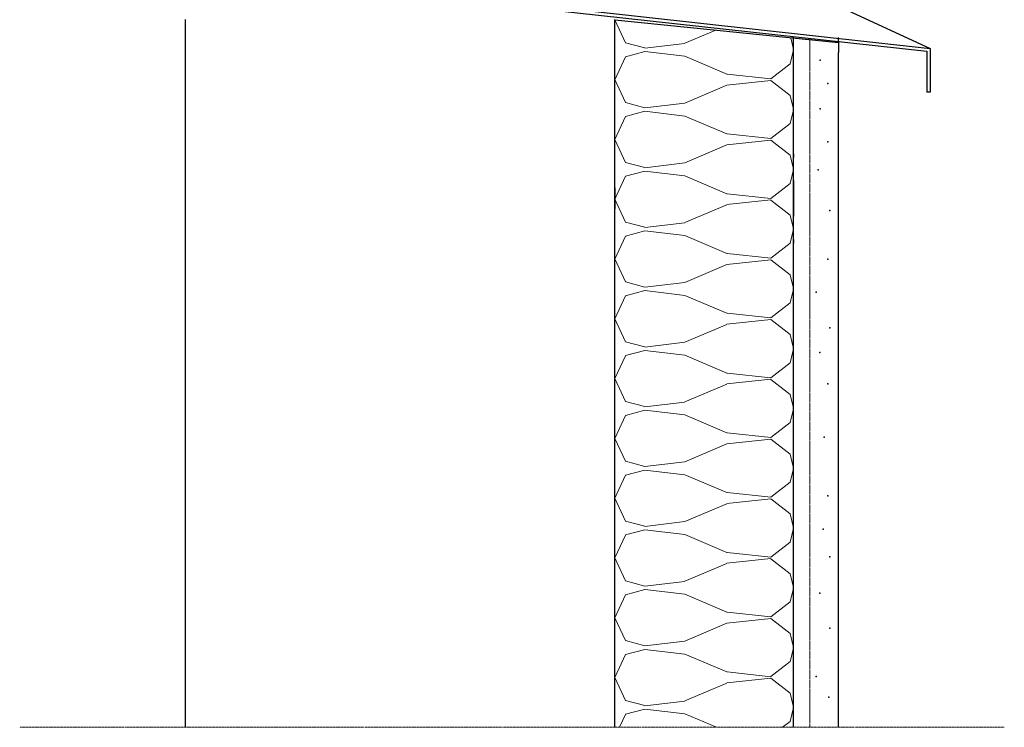
# Model space of a CAD drawing. Units: millimetres. Extents: x 31155 to 33096, y 12700 to 15510.
# Drawn here: x 31825 to 32375, y 13786 to 14181 of the extents above; entities that cross this region are included whole.
import ezdxf

# ---------------------------------------------------------------- set-up
doc = ezdxf.new("R2010")
doc.units = ezdxf.units.MM
doc.header["$LTSCALE"] = 0.5
for name, pattern in [('DASHDOT', [1, 0.5, -0.25, 0, -0.25]), ('HIDDEN2', [4.7625, 3.175, -1.5875]), ('STRECKAD_2', [3, 2, -1])]:
    doc.linetypes.add(name, pattern=pattern)
for name, color, linetype, lineweight in [('Isol', 48, 'Continuous', 13), ('Nät', 7, 'HIDDEN2', 15), ('Snittmarkering', 3, 'DASHDOT', 18), ('Vägg', 7, 'Continuous', 25)]:
    doc.layers.add(name, color=color, linetype=linetype, lineweight=lineweight)
doc.layers.add('Puts', color=7, linetype='Continuous')

msp = doc.modelspace()

# ---------------------------------------------------------------- hatches: boundary and pattern name
at = {"layer": 'Isol', "linetype": 'Continuous', "ltscale": 2}
h = msp.add_hatch(dxfattribs=at)
h.set_pattern_fill('BATT_INSULATION', color=256, scale=100, angle=90, style=0, pattern_type=2)
h.set_pattern_definition([(90, (32157.56, 14214.54), (-112.5, 33.41), [0, -33.411]), (104.0764, (32145.062, 14197.831), (1e-05, 33.41106), [8.127, -3229.742]), (104.0764, (32032.562, 14197.831), (1e-05, 33.41106), [8.127, -3229.742]), (104.0764, (31920.062, 14197.831), (1e-05, 33.41106), [8.127, -3229.742]), (104.0764, (31807.562, 14197.831), (1e-05, 33.41106), [8.127, -3229.742]), (104.0764, (31695.062, 14197.831), (1e-05, 33.41106), [8.127, -3229.742]), (104.0764, (31582.562, 14197.831), (1e-05, 33.41106), [8.127, -3229.742]), (104.0764, (31470.062, 14197.831), (1e-05, 33.41106), [8.127, -3229.742]), (115.0456, (32051.049, 14201.723), (-4e-05, 33.4111), [14.144, -9021.154]), (115.0456, (31938.549, 14201.723), (-4e-05, 33.4111), [14.144, -9021.154]), (115.0456, (31826.049, 14201.723), (-4e-05, 33.4111), [14.144, -9021.154]), (115.0456, (31713.549, 14201.723), (-4e-05, 33.4111), [14.144, -9021.154]), (115.0456, (31601.049, 14201.723), (-4e-05, 33.4111), [14.144, -9021.154]), (115.0456, (31488.549, 14201.723), (-4e-05, 33.4111), [14.144, -9021.154]), (115.0456, (31376.049, 14201.723), (-4e-05, 33.4111), [14.144, -9021.154]), (115.0456, (31263.549, 14201.723), (-4e-05, 33.4111), [14.144, -9021.154]), (115.0456, (31151.052, 14201.723), (-4e-05, 33.41109), [14.144, -9021.154]), (115.0456, (31038.552, 14201.723), (-4e-05, 33.41109), [14.144, -9021.154]), (115.0456, (30926.052, 14201.723), (-4e-05, 33.41109), [14.144, -9021.154]), (115.0456, (30813.552, 14201.723), (-4e-05, 33.41109), [14.144, -9021.154]), (115.0456, (30701.052, 14201.723), (-4e-05, 33.41109), [14.144, -9021.154]), (115.0456, (30588.552, 14201.723), (-4e-05, 33.41109), [14.144, -9021.154]), (115.0456, (30476.052, 14201.723), (-4e-05, 33.41109), [14.144, -9021.154]), (115.0456, (30363.552, 14201.723), (-4e-05, 33.41109), [14.144, -9021.154]), (115.0456, (30251.052, 14201.723), (-4e-05, 33.41109), [14.144, -9021.154]), (115.0456, (30138.552, 14201.723), (-4e-05, 33.41109), [14.144, -9021.154]), (115.0456, (30026.052, 14201.723), (-4e-05, 33.41109), [14.144, -9021.154]), (115.0456, (29913.552, 14201.723), (-3.6e-05, 33.41109), [14.144, -9021.154]), (115.0456, (29801.052, 14201.723), (-3.6e-05, 33.41109), [14.144, -9021.154]), (115.0456, (29688.552, 14201.723), (-3.6e-05, 33.41109), [14.144, -9021.154]), (115.0456, (29576.052, 14201.723), (-3.6e-05, 33.41109), [14.144, -9021.154]), (115.0456, (29463.552, 14201.723), (-3.6e-05, 33.41109), [14.144, -9021.154]), (115.0456, (29351.052, 14201.723), (-3.6e-05, 33.41109), [14.144, -9021.154]), (115.0456, (29238.552, 14201.723), (-3.6e-05, 33.41109), [14.144, -9021.154]), (115.0456, (29126.052, 14201.723), (-3.6e-05, 33.41109), [14.144, -9021.154]), (115.0456, (29013.552, 14201.723), (-3.6e-05, 33.41109), [14.144, -9021.154]), (115.0456, (28901.052, 14201.723), (-3.6e-05, 33.41109), [14.144, -9021.154]), (115.0456, (28788.552, 14201.723), (-3.6e-05, 33.41109), [14.144, -9021.154]), (115.0456, (28676.052, 14201.723), (-3.6e-05, 33.41109), [14.144, -9021.154]), (115.0456, (28563.552, 14201.723), (-3.6e-05, 33.41109), [14.144, -9021.154]), (115.0456, (28451.052, 14201.723), (-3.6e-05, 33.41109), [14.144, -9021.154]), (115.0456, (28338.552, 14201.723), (-3.6e-05, 33.41109), [14.144, -9021.154]), (142.435, (32143.085, 14205.714), (-8e-06, 33.411), [13.738, -5521.38]), (142.435, (32030.585, 14205.714), (-8e-06, 33.4111), [13.738, -5521.38]), (142.4353, (31918.085, 14205.714), (-8e-06, 33.4111), [13.738, -5521.38]), (142.4353, (31805.585, 14205.714), (-8e-06, 33.4111), [13.738, -5521.38]), (142.4353, (31693.085, 14205.714), (-8e-06, 33.4111), [13.738, -5521.38]), (142.4353, (31580.585, 14205.714), (-8e-06, 33.4111), [13.738, -5521.38]), (142.4353, (31468.085, 14205.714), (-8e-06, 33.4111), [13.738, -5521.38]), (142.4353, (31355.585, 14205.714), (-8e-06, 33.4111), [13.738, -5521.38]), (142.4353, (31243.085, 14205.714), (-8e-06, 33.4111), [13.738, -5521.38]), (142.4353, (31130.582, 14205.714), (-8e-06, 33.4111), [13.738, -5521.381]), (142.4353, (31018.082, 14205.714), (-8e-06, 33.4111), [13.738, -5521.381]), (142.4353, (30905.582, 14205.714), (-8e-06, 33.4111), [13.738, -5521.381]), (142.4353, (30793.082, 14205.714), (-8e-06, 33.41108), [13.738, -5521.381]), (142.4353, (30680.582, 14205.714), (-8e-06, 33.41108), [13.738, -5521.381]), (142.4353, (30568.082, 14205.714), (-8e-06, 33.41108), [13.738, -5521.381]), (142.4353, (30455.582, 14205.714), (-8e-06, 33.41108), [13.738, -5521.381]), (142.4353, (30343.082, 14205.714), (-8e-06, 33.41108), [13.738, -5521.381]), (142.4353, (30230.582, 14205.714), (-8e-06, 33.41108), [13.738, -5521.381]), (142.4353, (30118.082, 14205.714), (-8e-06, 33.41108), [13.738, -5521.381]), (142.4353, (30005.582, 14205.714), (-8e-06, 33.41108), [13.738, -5521.381]), (142.4353, (29893.082, 14205.714), (-8e-06, 33.41108), [13.738, -5521.381]), (142.4353, (29780.582, 14205.714), (-8e-06, 33.41108), [13.738, -5521.381]), (142.4353, (29668.082, 14205.714), (-8e-06, 33.41108), [13.738, -5521.381]), (142.4353, (29555.582, 14205.714), (-8e-06, 33.41108), [13.738, -5521.381]), (142.4353, (29443.082, 14205.714), (-8e-06, 33.41108), [13.738, -5521.381]), (142.4353, (29330.582, 14205.714), (-8e-06, 33.41108), [13.738, -5521.381]), (142.4353, (29218.082, 14205.714), (-8e-06, 33.41108), [13.738, -5521.381]), (142.4353, (29105.582, 14205.714), (-8e-06, 33.41108), [13.738, -5521.381]), (142.4353, (28993.082, 14205.714), (-8e-06, 33.41108), [13.738, -5521.381]), (142.4353, (28880.582, 14205.714), (-8e-06, 33.41108), [13.738, -5521.381]), (142.4353, (28768.082, 14205.714), (-8e-06, 33.41108), [13.738, -5521.381]), (142.4353, (28655.582, 14205.714), (-8e-06, 33.41108), [13.738, -5521.381]), (142.4353, (28543.082, 14205.714), (-8e-06, 33.41108), [13.738, -5521.381]), (142.4353, (28430.582, 14205.714), (-8e-06, 33.41108), [13.738, -5521.381]), (142.4353, (28318.082, 14205.714), (-8e-06, 33.41108), [13.738, -5521.381]), (142.4353, (28205.582, 14205.714), (-8e-06, 33.41108), [13.738, -5521.381]), (142.4353, (28093.082, 14205.714), (-8e-06, 33.41108), [13.738, -5521.381]), (142.4353, (27980.582, 14205.714), (-8e-06, 33.41108), [13.738, -5521.381]), (142.4353, (27868.082, 14205.714), (-8e-06, 33.41108), [13.738, -5521.381]), (157.062, (32107.747, 14184.204), (-1e-05, 33.411), [25.584, -4860.81]), (157.0616, (31995.247, 14184.204), (-1e-05, 33.4111), [25.584, -4860.81]), (157.0616, (31882.747, 14184.204), (-1e-05, 33.4111), [25.584, -4860.81]), (157.0616, (31770.247, 14184.204), (-1e-05, 33.4111), [25.584, -4860.81]), (157.0616, (31657.747, 14184.204), (-1e-05, 33.4111), [25.584, -4860.81]), (157.0616, (31545.247, 14184.204), (-1e-05, 33.4111), [25.584, -4860.81]), (157.0616, (31432.747, 14184.204), (-1e-05, 33.4111), [25.584, -4860.811]), (157.0616, (31320.247, 14184.204), (-1e-05, 33.4111), [25.584, -4860.811]), (157.0616, (31207.747, 14184.204), (-1e-05, 33.4111), [25.584, -4860.811]), (157.0616, (31095.242, 14184.204), (-1e-05, 33.4111), [25.584, -4860.811]), (157.0616, (30982.742, 14184.204), (-1e-05, 33.4111), [25.584, -4860.811]), (157.0616, (30870.242, 14184.204), (-1e-05, 33.4111), [25.584, -4860.811]), (157.0616, (30757.742, 14184.204), (-1e-05, 33.4111), [25.584, -4860.811]), (157.0616, (30645.242, 14184.204), (-1e-05, 33.4111), [25.584, -4860.811]), (157.0616, (30532.742, 14184.204), (-1e-05, 33.4111), [25.584, -4860.811]), (157.0616, (30420.242, 14184.204), (-1e-05, 33.4111), [25.584, -4860.811]), (157.0616, (30307.742, 14184.204), (-1e-05, 33.4111), [25.584, -4860.811]), (157.0616, (30195.242, 14184.204), (-1e-05, 33.4111), [25.584, -4860.811]), (157.0616, (30082.742, 14184.204), (-1e-05, 33.4111), [25.584, -4860.811]), (157.0616, (29970.242, 14184.204), (-1e-05, 33.4111), [25.584, -4860.811]), (157.0616, (29857.742, 14184.204), (-1e-05, 33.4111), [25.584, -4860.811]), (157.0616, (29745.242, 14184.204), (-1e-05, 33.4111), [25.584, -4860.811]), (157.0616, (29632.742, 14184.204), (-1e-05, 33.4111), [25.584, -4860.811]), (157.0616, (29520.242, 14184.204), (-1e-05, 33.4111), [25.584, -4860.811]), (157.0616, (29407.742, 14184.204), (-1e-05, 33.4111), [25.584, -4860.811]), (157.0616, (29295.242, 14184.204), (-1e-05, 33.4111), [25.584, -4860.811]), (157.0616, (29182.742, 14184.204), (-1e-05, 33.4111), [25.584, -4860.811]), (157.0616, (29070.242, 14184.204), (-1e-05, 33.4111), [25.584, -4860.811]), (157.0616, (28957.742, 14184.204), (-1e-05, 33.4111), [25.584, -4860.811]), (157.0616, (28845.242, 14184.204), (-1e-05, 33.4111), [25.584, -4860.811]), (157.0616, (28732.742, 14184.204), (-1e-05, 33.4111), [25.584, -4860.811]), (157.0616, (28620.242, 14184.204), (-1e-05, 33.4111), [25.584, -4860.811]), (157.0616, (28507.742, 14184.204), (-1e-05, 33.4111), [25.584, -4860.811]), (157.0616, (28395.242, 14184.204), (-1e-05, 33.4111), [25.584, -4860.811]), (157.0616, (28282.742, 14184.204), (-1e-05, 33.4111), [25.584, -4860.811]), (157.0616, (28170.242, 14184.204), (-1e-05, 33.4111), [25.584, -4860.811]), (157.0616, (28057.742, 14184.204), (-1e-05, 33.4111), [25.584, -4860.811]), (157.0616, (27945.242, 14184.204), (-1e-05, 33.4111), [25.584, -4860.811]), (157.0616, (27832.742, 14184.204), (-1e-05, 33.4111), [25.584, -4860.811]), (157.0616, (27720.242, 14184.204), (-1e-05, 33.4111), [25.584, -4860.811]), (164.891, (32061.768, 14198.83), (-112.5, 3e-07), [11.101, -1270.708]), (164.891, (32061.768, 14232.242), (-112.5, 3e-07), [11.101, -1270.708]), (164.891, (32061.768, 14265.653), (-112.5, 3e-07), [11.101, -1270.708]), (164.891, (32061.768, 14299.065), (-112.5, 3e-07), [11.101, -1270.708]), (164.891, (32061.768, 14332.476), (-112.5, 3e-07), [11.101, -1270.708]), (164.891, (32061.768, 14365.887), (-112.5, 3e-07), [11.101, -1270.708]), (164.891, (32061.768, 14399.298), (-112.4999, 3e-07), [11.101, -1270.708]), (164.891, (32061.768, 14432.709), (-112.4999, 3e-07), [11.101, -1270.708]), (164.891, (32061.768, 14466.12), (-112.4999, 3e-07), [11.101, -1270.708]), (164.891, (32061.768, 14499.53), (-112.4999, 3e-07), [11.101, -1270.708]), (173.2526, (32084.185, 14194.174), (-112.5002, 1e-05), [22.574, -13911.436]), (173.2526, (32084.185, 14227.585), (-112.5002, 1e-05), [22.574, -13911.436]), (173.2526, (32084.185, 14260.996), (-112.5002, 1e-05), [22.574, -13911.436]), (173.2526, (32084.185, 14294.408), (-112.5002, 1e-05), [22.574, -13911.436]), (173.2526, (32084.185, 14327.819), (-112.5002, 1e-05), [22.574, -13911.436]), (173.2526, (32084.185, 14361.23), (-112.5002, 1e-05), [22.574, -13911.436]), (173.2526, (32084.185, 14394.64), (-112.5002, 1e-05), [22.574, -13911.436]), (173.2526, (32084.185, 14428.052), (-112.5002, 1e-05), [22.574, -13911.436]), (173.2526, (32084.185, 14461.463), (-112.5002, 1e-05), [22.574, -13911.436]), (173.2526, (32084.185, 14494.874), (-112.5002, 1e-05), [22.574, -13911.436]), (173.2526, (32084.185, 14528.285), (-112.5002, 1e-05), [22.574, -13911.436]), (173.2526, (32084.185, 14561.696), (-112.5002, 1e-05), [22.574, -13911.436]), (173.2526, (32084.185, 14595.107), (-112.5002, 1e-05), [22.574, -13911.436]), (173.2526, (32084.185, 14628.518), (-112.5002, 1e-05), [22.574, -13911.436]), (173.2526, (32084.185, 14661.93), (-112.5002, 1e-05), [22.574, -13911.436]), (173.2526, (32084.185, 14695.34), (-112.5002, 1e-05), [22.574, -13911.436]), (173.2526, (32084.185, 14728.752), (-112.5002, 1e-05), [22.574, -13911.436]), (173.2526, (32084.185, 14762.163), (-112.5002, 1e-05), [22.574, -13911.436]), (173.2526, (32084.185, 14795.574), (-112.5002, 1e-05), [22.574, -13911.436]), (173.2526, (32084.185, 14828.985), (-112.5002, 1e-05), [22.574, -13911.436]), (173.2526, (32084.185, 14862.396), (-112.5002, 1e-05), [22.574, -13911.436]), (173.2526, (32084.185, 14895.807), (-112.5002, 1e-05), [22.574, -13911.436]), (173.2526, (32084.185, 14929.218), (-112.5002, 1e-05), [22.574, -13911.436]), (173.2526, (32084.185, 14962.629), (-112.5002, 1e-05), [22.574, -13911.436]), (173.2526, (32084.185, 14996.04), (-112.5002, 1e-05), [22.574, -13911.436]), (173.2526, (32084.185, 15029.452), (-112.5002, 1e-05), [22.574, -13911.436]), (173.2526, (32084.185, 15062.863), (-112.5002, 1e-05), [22.574, -13911.436]), (173.2526, (32084.185, 15096.274), (-112.5002, 1e-05), [22.574, -13911.436]), (173.2526, (32084.185, 15129.685), (-112.5002, 1e-05), [22.574, -13911.436]), (173.2526, (32084.185, 15163.096), (-112.5002, 1e-05), [22.574, -13911.436]), (173.2526, (32084.185, 15196.506), (-112.5002, 1e-05), [22.574, -13911.436]), (173.2526, (32084.185, 15229.916), (-112.5002, 1e-05), [22.574, -13911.436]), (173.2526, (32084.185, 15263.326), (-112.5002, 1e-05), [22.574, -13911.436]), (173.2526, (32084.185, 15296.736), (-112.5002, 1e-05), [22.574, -13911.436]), (173.2526, (32084.185, 15330.156), (-112.5002, 1e-05), [22.574, -13911.436]), (173.2526, (32084.185, 15363.566), (-112.5002, 1e-05), [22.574, -13911.436]), (173.2526, (32084.185, 15396.976), (-112.5002, 1e-05), [22.574, -13911.436]), (173.2526, (32084.185, 15430.386), (-112.5002, 1e-05), [22.574, -13911.436]), (173.2526, (32084.185, 15463.796), (-112.5002, 1e-05), [22.574, -13911.436]), (173.2526, (32084.185, 15497.206), (-112.5002, 1e-05), [22.574, -13911.436]), (173.2526, (32084.185, 15530.616), (-112.5002, 1e-05), [22.574, -13911.436]), (173.2526, (32084.185, 15564.026), (-112.5002, 1e-05), [22.574, -13911.436]), (173.2526, (32084.185, 15597.436), (-112.5002, 1e-05), [22.574, -13911.436]), (173.2526, (32084.185, 15630.856), (-112.5002, 1e-05), [22.574, -13911.436]), (173.2526, (32084.185, 15664.266), (-112.5002, 1e-05), [22.574, -13911.436]), (173.2526, (32084.185, 15697.676), (-112.5002, 1e-05), [22.574, -13911.436]), (173.2526, (32084.185, 15731.086), (-112.5002, 1e-05), [22.574, -13911.436]), (173.2526, (32084.185, 15764.496), (-112.5002, 1e-05), [22.574, -13911.436]), (173.2526, (32084.185, 15797.906), (-112.5002, 1e-05), [22.574, -13911.436]), (173.8584, (32132.196, 14181.573), (-112.4997, -0.0001), [24.59, -7782.72]), (173.8584, (32132.196, 14214.984), (-112.4997, -0.0001), [24.59, -7782.72]), (173.8584, (32132.196, 14248.395), (-112.4997, -0.0001), [24.59, -7782.72]), (173.8584, (32132.196, 14281.806), (-112.4997, -0.0001), [24.59, -7782.72]), (173.8584, (32132.196, 14315.218), (-112.4997, -0.0001), [24.59, -7782.72]), (173.8584, (32132.196, 14348.629), (-112.4997, -0.0001), [24.59, -7782.72]), (173.8584, (32132.196, 14382.04), (-112.4997, -0.0001), [24.59, -7782.72]), (173.8584, (32132.196, 14415.45), (-112.4997, -0.0001), [24.59, -7782.72]), (173.8584, (32132.196, 14448.862), (-112.4997, -0.0001), [24.59, -7782.72]), (173.8584, (32132.196, 14482.273), (-112.4997, -0.0001), [24.59, -7782.72]), (173.8584, (32132.196, 14515.684), (-112.4997, -0.0001), [24.59, -7782.72]), (173.8584, (32132.196, 14549.095), (-112.4997, -0.0001), [24.59, -7782.72]), (173.8584, (32132.196, 14582.506), (-112.4997, -0.0001), [24.59, -7782.72]), (173.8584, (32132.196, 14615.917), (-112.4997, -0.00011), [24.59, -7782.72]), (173.8584, (32132.196, 14649.328), (-112.4997, -0.00011), [24.59, -7782.72]), (173.8584, (32132.196, 14682.74), (-112.4997, -0.00011), [24.59, -7782.72]), (173.8584, (32132.196, 14716.15), (-112.4997, -0.00011), [24.59, -7782.72]), (173.8584, (32132.196, 14749.562), (-112.4997, -0.00011), [24.59, -7782.72]), (173.8584, (32132.196, 14782.973), (-112.4997, -0.00011), [24.59, -7782.72]), (173.8584, (32132.196, 14816.384), (-112.4997, -0.00011), [24.59, -7782.72]), (173.8584, (32132.196, 14849.795), (-112.4997, -0.00011), [24.59, -7782.72]), (173.8584, (32132.196, 14883.206), (-112.4997, -0.00011), [24.59, -7782.72]), (173.8584, (32132.196, 14916.617), (-112.4997, -0.00011), [24.59, -7782.72]), (173.8584, (32132.196, 14950.028), (-112.4997, -0.00011), [24.59, -7782.72]), (173.8584, (32132.196, 14983.439), (-112.4997, -0.00011), [24.59, -7782.72]), (6.142, (32107.747, 14211.458), (-0.0002, 33.411), [24.59, -7782.72]), (6.142, (31995.247, 14211.458), (-0.0002, 33.411), [24.59, -7782.72]), (6.142, (31882.747, 14211.458), (-0.0002, 33.411), [24.59, -7782.72]), (6.142, (31770.247, 14211.458), (-0.0002, 33.411), [24.59, -7782.72]), (6.142, (31657.747, 14211.458), (-0.0002, 33.411), [24.59, -7782.72]), (6.142, (31545.247, 14211.458), (-0.0002, 33.411), [24.59, -7782.72]), (6.142, (31432.747, 14211.458), (-0.0002, 33.4111), [24.59, -7782.72]), (6.142, (31320.247, 14211.458), (-0.0002, 33.4111), [24.59, -7782.72]), (6.142, (31207.747, 14211.458), (-0.0002, 33.4111), [24.59, -7782.72]), (6.142, (31095.242, 14211.458), (-0.0002, 33.4111), [24.59, -7782.72]), (6.142, (30982.742, 14211.458), (-0.0002, 33.4111), [24.59, -7782.72]), (6.142, (30870.242, 14211.458), (-0.0002, 33.4111), [24.59, -7782.72]), (6.142, (30757.742, 14211.458), (-0.0002, 33.41106), [24.59, -7782.72]), (6.142, (30645.242, 14211.458), (-0.0002, 33.41106), [24.59, -7782.72]), (6.142, (30532.742, 14211.458), (-0.0002, 33.41106), [24.59, -7782.72]), (6.142, (30420.242, 14211.458), (-0.0002, 33.41106), [24.59, -7782.72]), (6.142, (30307.742, 14211.458), (-0.0002, 33.41106), [24.59, -7782.72]), (6.142, (30195.242, 14211.458), (-0.0002, 33.41106), [24.59, -7782.72]), (6.142, (30082.742, 14211.458), (-0.0002, 33.41106), [24.59, -7782.72]), (6.142, (29970.242, 14211.458), (-0.0002, 33.41106), [24.59, -7782.72]), (6.142, (29857.742, 14211.458), (-0.0002, 33.41106), [24.59, -7782.72]), (6.142, (29745.242, 14211.458), (-0.0002, 33.41106), [24.59, -7782.72]), (6.142, (29632.742, 14211.458), (-0.0002, 33.41106), [24.59, -7782.72]), (6.142, (29520.242, 14211.458), (-0.0002, 33.41106), [24.59, -7782.72]), (6.142, (29407.742, 14211.458), (-0.0002, 33.41106), [24.59, -7782.72]), (6.142, (29295.242, 14211.458), (-0.0002, 33.41106), [24.59, -7782.72]), (6.142, (29182.742, 14211.458), (-0.0002, 33.41106), [24.59, -7782.72]), (6.142, (29070.242, 14211.458), (-0.0002, 33.41106), [24.59, -7782.72]), (6.142, (28957.742, 14211.458), (-0.0002, 33.41106), [24.59, -7782.72]), (6.142, (28845.242, 14211.458), (-0.0002, 33.41106), [24.59, -7782.72]), (6.142, (28732.742, 14211.458), (-0.0002, 33.41106), [24.59, -7782.72]), (6.142, (28620.242, 14211.458), (-0.0002, 33.41106), [24.59, -7782.72]), (6.142, (28507.742, 14211.458), (-0.0002, 33.41106), [24.59, -7782.72]), (6.142, (28395.242, 14211.458), (-0.0002, 33.41106), [24.59, -7782.72]), (6.142, (28282.742, 14211.458), (-0.0002, 33.41106), [24.59, -7782.72]), (6.142, (28170.242, 14211.458), (-0.0002, 33.41106), [24.59, -7782.72]), (6.142, (28057.742, 14211.458), (-0.0002, 33.41106), [24.59, -7782.72]), (6.142, (27945.242, 14211.458), (-0.0002, 33.41106), [24.59, -7782.72]), (6.142, (27832.742, 14211.458), (-0.0002, 33.41106), [24.59, -7782.72]), (6.142, (27720.242, 14211.458), (-0.0002, 33.41106), [24.59, -7782.72]), (6.142, (27607.742, 14211.458), (-0.0002, 33.41106), [24.59, -7782.72]), (6.142, (27495.242, 14211.458), (-0.0002, 33.41106), [24.59, -7782.72]), (6.142, (27382.742, 14211.458), (-0.0002, 33.41106), [24.59, -7782.72]), (6.142, (27270.242, 14211.458), (-0.0002, 33.41106), [24.59, -7782.72]), (6.142, (27157.742, 14211.458), (-0.0002, 33.41106), [24.59, -7782.72]), (6.142, (27045.242, 14211.458), (-0.0002, 33.41106), [24.59, -7782.72]), (6.142, (26932.742, 14211.458), (-0.0002, 33.41106), [24.59, -7782.72]), (6.142, (26820.242, 14211.458), (-0.0002, 33.41106), [24.59, -7782.72]), (6.142, (26707.742, 14211.458), (-0.0002, 33.41106), [24.59, -7782.72]), (6.142, (26595.242, 14211.458), (-0.0002, 33.41106), [24.59, -7782.72]), (6.142, (26482.742, 14211.458), (-0.0002, 33.41106), [24.59, -7782.72]), (6.142, (26370.242, 14211.458), (-0.0002, 33.41106), [24.59, -7782.72]), (6.142, (26257.742, 14211.458), (-0.0002, 33.41106), [24.59, -7782.72]), (6.142, (26145.242, 14211.458), (-0.0002, 33.41106), [24.59, -7782.72]), (6.142, (26032.742, 14211.458), (-0.00021, 33.41106), [24.59, -7782.72]), (6.142, (25920.242, 14211.458), (-0.00021, 33.41106), [24.59, -7782.72]), (6.142, (25807.742, 14211.458), (-0.00021, 33.41106), [24.59, -7782.72]), (6.142, (25695.242, 14211.458), (-0.00021, 33.41106), [24.59, -7782.72]), (6.142, (25582.742, 14211.458), (-0.00021, 33.41106), [24.59, -7782.72]), (6.142, (25470.242, 14211.458), (-0.00021, 33.41106), [24.59, -7782.72]), (6.142, (25357.742, 14211.458), (-0.00021, 33.41106), [24.59, -7782.72]), (6.142, (25245.242, 14211.458), (-0.00021, 33.41106), [24.59, -7782.72]), (6.142, (25132.742, 14211.458), (-0.00021, 33.41106), [24.59, -7782.72]), (6.142, (25020.242, 14211.458), (-0.00021, 33.41106), [24.59, -7782.72]), (6.142, (24907.742, 14211.458), (-0.00021, 33.41106), [24.59, -7782.72]), (6.142, (24795.242, 14211.458), (-0.00021, 33.41106), [24.59, -7782.72]), (6.142, (24682.742, 14211.458), (-0.00021, 33.41106), [24.59, -7782.72]), (6.142, (24570.242, 14211.458), (-0.00021, 33.41106), [24.59, -7782.72]), (6.142, (24457.742, 14211.458), (-0.00021, 33.41106), [24.59, -7782.72]), (6.747, (32061.768, 14198.83), (0.0002, 33.411), [22.574, -13911.436]), (6.747, (31949.268, 14198.83), (0.0002, 33.4111), [22.574, -13911.436]), (6.747, (31836.768, 14198.83), (0.0002, 33.4111), [22.574, -13911.436]), (6.747, (31724.268, 14198.83), (0.0002, 33.4111), [22.574, -13911.436]), (6.747, (31611.768, 14198.83), (0.0002, 33.4111), [22.574, -13911.436]), (6.747, (31499.268, 14198.83), (0.0002, 33.4111), [22.574, -13911.436]), (6.747, (31386.768, 14198.83), (0.0002, 33.4111), [22.574, -13911.436]), (6.747, (31274.268, 14198.83), (0.0002, 33.4111), [22.574, -13911.436]), (6.747, (31161.768, 14198.83), (0.0002, 33.4111), [22.574, -13911.436]), (6.747, (31049.272, 14198.83), (0.00024, 33.4111), [22.574, -13911.436]), (6.747, (30936.772, 14198.83), (0.00024, 33.4111), [22.574, -13911.436]), (6.747, (30824.272, 14198.83), (0.00024, 33.4111), [22.574, -13911.436]), (6.747, (30711.772, 14198.83), (0.00024, 33.4111), [22.574, -13911.436]), (6.747, (30599.272, 14198.83), (0.00024, 33.4111), [22.574, -13911.436]), (6.747, (30486.772, 14198.83), (0.00024, 33.4111), [22.574, -13911.436]), (6.747, (30374.272, 14198.83), (0.00024, 33.4111), [22.574, -13911.436]), (6.747, (30261.772, 14198.83), (0.00024, 33.4111), [22.574, -13911.436]), (6.747, (30149.272, 14198.83), (0.00024, 33.4111), [22.574, -13911.436]), (6.747, (30036.772, 14198.83), (0.00024, 33.4111), [22.574, -13911.436]), (6.747, (29924.272, 14198.83), (0.00024, 33.4111), [22.574, -13911.436]), (6.747, (29811.772, 14198.83), (0.00024, 33.4111), [22.574, -13911.436]), (6.747, (29699.272, 14198.83), (0.00024, 33.4111), [22.574, -13911.436]), (6.747, (29586.772, 14198.83), (0.00024, 33.4111), [22.574, -13911.436]), (6.747, (29474.272, 14198.83), (0.00024, 33.4111), [22.574, -13911.436]), (6.747, (29361.772, 14198.83), (0.00024, 33.4111), [22.574, -13911.436]), (6.747, (29249.272, 14198.83), (0.00024, 33.4111), [22.574, -13911.436]), (6.747, (29136.772, 14198.83), (0.00024, 33.4111), [22.574, -13911.436]), (6.747, (29024.272, 14198.83), (0.00024, 33.4111), [22.574, -13911.436]), (6.747, (28911.772, 14198.83), (0.00024, 33.4111), [22.574, -13911.436]), (6.747, (28799.272, 14198.83), (0.00024, 33.4111), [22.574, -13911.436]), (6.747, (28686.772, 14198.83), (0.00024, 33.4111), [22.574, -13911.436]), (6.747, (28574.272, 14198.83), (0.00024, 33.4111), [22.574, -13911.436]), (6.747, (28461.772, 14198.83), (0.00024, 33.4111), [22.574, -13911.436]), (6.747, (28349.272, 14198.83), (0.00024, 33.4111), [22.574, -13911.436]), (6.747, (28236.772, 14198.83), (0.00024, 33.41111), [22.574, -13911.436]), (6.747, (28124.272, 14198.83), (0.00024, 33.41111), [22.574, -13911.436]), (6.747, (28011.772, 14198.83), (0.00024, 33.41111), [22.574, -13911.436]), (6.747, (27899.272, 14198.83), (0.00024, 33.41111), [22.574, -13911.436]), (6.747, (27786.772, 14198.83), (0.00024, 33.41111), [22.574, -13911.436]), (6.747, (27674.272, 14198.83), (0.00024, 33.41111), [22.574, -13911.436]), (6.747, (27561.772, 14198.83), (0.00024, 33.41111), [22.574, -13911.436]), (6.747, (27449.272, 14198.83), (0.00024, 33.41111), [22.574, -13911.436]), (6.747, (27336.772, 14198.83), (0.00024, 33.41111), [22.574, -13911.436]), (6.747, (27224.272, 14198.83), (0.00024, 33.41111), [22.574, -13911.436]), (6.747, (27111.772, 14198.83), (0.00024, 33.41111), [22.574, -13911.436]), (6.747, (26999.272, 14198.83), (0.00024, 33.41111), [22.574, -13911.436]), (6.747, (26886.772, 14198.83), (0.00024, 33.41111), [22.574, -13911.436]), (6.747, (26774.272, 14198.83), (0.00024, 33.41111), [22.574, -13911.436]), (6.747, (26661.772, 14198.83), (0.00024, 33.41111), [22.574, -13911.436]), (6.747, (26549.272, 14198.83), (0.00024, 33.41111), [22.574, -13911.436]), (6.747, (26436.772, 14198.83), (0.00024, 33.41111), [22.574, -13911.436]), (6.747, (26324.272, 14198.83), (0.00024, 33.41111), [22.574, -13911.436]), (6.747, (26211.772, 14198.83), (0.00024, 33.41111), [22.574, -13911.436]), (6.747, (26099.272, 14198.83), (0.00024, 33.41111), [22.574, -13911.436]), (6.747, (25986.772, 14198.83), (0.00024, 33.41111), [22.574, -13911.436]), (6.747, (25874.272, 14198.83), (0.00024, 33.41111), [22.574, -13911.436]), (6.747, (25761.772, 14198.83), (0.00024, 33.41111), [22.574, -13911.436]), (6.747, (25649.272, 14198.83), (0.00024, 33.41111), [22.574, -13911.436]), (6.747, (25536.772, 14198.83), (0.00024, 33.41111), [22.574, -13911.436]), (6.747, (25424.272, 14198.83), (0.00024, 33.41111), [22.574, -13911.436]), (6.747, (25311.772, 14198.83), (0.00024, 33.41111), [22.574, -13911.436]), (6.747, (25199.272, 14198.83), (0.00024, 33.41111), [22.574, -13911.436]), (6.747, (25086.772, 14198.83), (0.00024, 33.41111), [22.574, -13911.436]), (6.747, (24974.272, 14198.83), (0.00024, 33.41111), [22.574, -13911.436]), (6.747, (24861.772, 14198.83), (0.00024, 33.41111), [22.574, -13911.436]), (6.747, (24749.272, 14198.83), (0.00024, 33.41111), [22.574, -13911.436]), (6.747, (24636.772, 14198.83), (0.00024, 33.41111), [22.574, -13911.436]), (6.747, (24524.272, 14198.83), (0.00024, 33.41111), [22.574, -13911.436]), (6.747, (24411.772, 14198.83), (0.00024, 33.41111), [22.574, -13911.436]), (6.747, (24299.272, 14198.83), (0.00024, 33.41111), [22.574, -13911.436]), (6.747, (24186.772, 14198.83), (0.00024, 33.41111), [22.574, -13911.436]), (6.747, (24074.272, 14198.83), (0.00024, 33.41111), [22.574, -13911.436]), (6.747, (23961.772, 14198.83), (0.00024, 33.41111), [22.574, -13911.436]), (6.747, (23849.272, 14198.83), (0.00024, 33.41111), [22.574, -13911.436]), (6.747, (23736.772, 14198.83), (0.00024, 33.41111), [22.574, -13911.436]), (6.747, (23624.272, 14198.83), (0.00024, 33.41111), [22.574, -13911.436]), (6.747, (23511.772, 14198.83), (0.00024, 33.41111), [22.574, -13911.436]), (6.747, (23399.272, 14198.83), (0.00024, 33.41111), [22.574, -13911.436]), (6.747, (23286.772, 14198.83), (0.00024, 33.41111), [22.574, -13911.436]), (6.747, (23174.272, 14198.83), (0.00024, 33.41111), [22.574, -13911.436]), (6.747, (23061.772, 14198.83), (0.00024, 33.41111), [22.574, -13911.436]), (6.747, (22949.272, 14198.83), (0.00024, 33.41111), [22.574, -13911.436]), (6.747, (22836.772, 14198.83), (0.00024, 33.41111), [22.574, -13911.436]), (6.747, (22724.272, 14198.83), (0.00024, 33.41111), [22.574, -13911.436]), (6.747, (22611.772, 14198.83), (0.00024, 33.41111), [22.574, -13911.436]), (6.747, (22499.272, 14198.83), (0.00024, 33.41111), [22.574, -13911.436]), (6.747, (22386.772, 14198.83), (0.00024, 33.41111), [22.574, -13911.436]), (6.747, (22274.272, 14198.83), (0.00024, 33.41111), [22.574, -13911.436]), (6.747, (22161.772, 14198.83), (0.00024, 33.41111), [22.574, -13911.436]), (6.747, (22049.262, 14198.83), (0.00024, 33.41111), [22.574, -13911.436]), (6.747, (21936.762, 14198.83), (0.00024, 33.41111), [22.574, -13911.436]), (6.747, (21824.262, 14198.83), (0.00024, 33.41111), [22.574, -13911.436]), (6.747, (21711.762, 14198.83), (0.00024, 33.41111), [22.574, -13911.436]), (6.747, (21599.262, 14198.83), (0.00024, 33.41111), [22.574, -13911.436]), (6.747, (21486.762, 14198.83), (0.00024, 33.41111), [22.574, -13911.436]), (6.747, (21374.262, 14198.83), (0.00024, 33.41111), [22.574, -13911.436]), (6.747, (21261.762, 14198.83), (0.00024, 33.41111), [22.574, -13911.436]), (6.747, (21149.262, 14198.83), (0.00024, 33.41111), [22.574, -13911.436]), (6.747, (21036.762, 14198.83), (0.00024, 33.41111), [22.574, -13911.436]), (6.747, (20924.262, 14198.83), (0.00024, 33.41111), [22.574, -13911.436]), (6.747, (20811.762, 14198.83), (0.00024, 33.41111), [22.574, -13911.436]), (6.747, (20699.262, 14198.83), (0.00024, 33.41111), [22.574, -13911.436]), (6.747, (20586.762, 14198.83), (0.00024, 33.41111), [22.574, -13911.436]), (6.747, (20474.262, 14198.83), (0.00024, 33.41111), [22.574, -13911.436]), (6.747, (20361.762, 14198.83), (0.00024, 33.41111), [22.574, -13911.436]), (6.747, (20249.262, 14198.83), (0.00024, 33.41111), [22.574, -13911.436]), (6.747, (20136.762, 14198.83), (0.00024, 33.41111), [22.574, -13911.436]), (6.747, (20024.262, 14198.83), (0.00024, 33.41111), [22.574, -13911.436]), (6.747, (19911.762, 14198.83), (0.00024, 33.41111), [22.574, -13911.436]), (6.747, (19799.262, 14198.83), (0.00024, 33.41111), [22.574, -13911.436]), (6.747, (19686.762, 14198.83), (0.00024, 33.41111), [22.574, -13911.436]), (6.747, (19574.262, 14198.83), (0.00024, 33.41111), [22.574, -13911.436]), (6.747, (19461.762, 14198.83), (0.00024, 33.41111), [22.574, -13911.436]), (6.747, (19349.262, 14198.83), (0.00024, 33.41111), [22.574, -13911.436]), (6.747, (19236.762, 14198.83), (0.00024, 33.41111), [22.574, -13911.436]), (6.747, (19124.262, 14198.83), (0.00024, 33.41111), [22.574, -13911.436]), (6.747, (19011.762, 14198.83), (0.00024, 33.41111), [22.574, -13911.436]), (6.747, (18899.262, 14198.83), (0.00024, 33.41111), [22.574, -13911.436]), (6.747, (18786.762, 14198.83), (0.00024, 33.41111), [22.574, -13911.436]), (6.747, (18674.262, 14198.83), (0.00024, 33.41111), [22.574, -13911.436]), (6.747, (18561.762, 14198.83), (0.00024, 33.41111), [22.574, -13911.436]), (6.747, (18449.262, 14198.83), (0.00024, 33.41111), [22.574, -13911.436]), (6.747, (18336.762, 14198.83), (0.00024, 33.41111), [22.574, -13911.436]), (15.109, (32051.05, 14193.94), (-9e-06, 33.411), [11.101, -1270.708]), (15.109, (31938.55, 14193.94), (-9e-06, 33.411), [11.101, -1270.708]), (15.109, (31826.05, 14193.94), (-9e-06, 33.411), [11.101, -1270.708]), (15.109, (31713.55, 14193.94), (-9e-06, 33.411), [11.101, -1270.708]), (15.109, (31601.05, 14193.94), (-9e-06, 33.411), [11.101, -1270.708]), (15.109, (31488.55, 14193.94), (-9e-06, 33.4111), [11.101, -1270.708]), (15.109, (31376.05, 14193.94), (-9e-06, 33.4111), [11.101, -1270.708]), (15.109, (31263.55, 14193.94), (-9e-06, 33.4111), [11.101, -1270.708]), (15.109, (31151.052, 14193.94), (-9e-06, 33.4111), [11.101, -1270.708]), (15.109, (31038.552, 14193.94), (-9e-06, 33.4111), [11.101, -1270.708]), (15.109, (30926.052, 14193.94), (-9e-06, 33.41106), [11.101, -1270.708]), (22.938, (32084.185, 14201.488), (0.0002, 33.4111), [25.584, -4860.81]), (22.938, (31971.685, 14201.488), (0.0002, 33.4111), [25.584, -4860.81]), (22.938, (31859.185, 14201.488), (0.0002, 33.4111), [25.584, -4860.81]), (22.938, (31746.685, 14201.488), (0.0002, 33.4111), [25.584, -4860.81]), (22.938, (31634.185, 14201.488), (0.0002, 33.4111), [25.584, -4860.81]), (22.938, (31521.685, 14201.488), (0.0002, 33.4111), [25.584, -4860.81]), (22.938, (31409.185, 14201.488), (0.0002, 33.4111), [25.584, -4860.811]), (22.938, (31296.685, 14201.488), (0.00025, 33.4111), [25.584, -4860.811]), (22.938, (31184.185, 14201.488), (0.00025, 33.4111), [25.584, -4860.811]), (22.938, (31071.682, 14201.488), (0.00025, 33.4111), [25.584, -4860.811]), (22.938, (30959.182, 14201.488), (0.00025, 33.4111), [25.584, -4860.811]), (22.938, (30846.682, 14201.488), (0.00025, 33.4111), [25.584, -4860.811]), (22.938, (30734.182, 14201.488), (0.00025, 33.4111), [25.584, -4860.811]), (22.938, (30621.682, 14201.488), (0.00025, 33.4111), [25.584, -4860.811]), (22.938, (30509.182, 14201.488), (0.00025, 33.4111), [25.584, -4860.811]), (22.938, (30396.682, 14201.488), (0.00025, 33.4111), [25.584, -4860.811]), (22.938, (30284.182, 14201.488), (0.00025, 33.4111), [25.584, -4860.811]), (22.938, (30171.682, 14201.488), (0.00025, 33.4111), [25.584, -4860.811]), (22.938, (30059.182, 14201.488), (0.00025, 33.4111), [25.584, -4860.811]), (22.938, (29946.682, 14201.488), (0.00025, 33.4111), [25.584, -4860.811]), (22.938, (29834.182, 14201.488), (0.00025, 33.4111), [25.584, -4860.811]), (22.938, (29721.682, 14201.488), (0.00025, 33.4111), [25.584, -4860.811]), (22.938, (29609.182, 14201.488), (0.00025, 33.4111), [25.584, -4860.811]), (22.938, (29496.682, 14201.488), (0.00025, 33.4111), [25.584, -4860.811]), (22.938, (29384.182, 14201.488), (0.00025, 33.4111), [25.584, -4860.811]), (22.938, (29271.682, 14201.488), (0.00025, 33.4111), [25.584, -4860.811]), (22.938, (29159.182, 14201.488), (0.00025, 33.4111), [25.584, -4860.811]), (22.938, (29046.682, 14201.488), (0.00025, 33.4111), [25.584, -4860.811]), (22.938, (28934.182, 14201.488), (0.00025, 33.4111), [25.584, -4860.811]), (22.938, (28821.682, 14201.488), (0.00025, 33.4111), [25.584, -4860.811]), (22.938, (28709.182, 14201.488), (0.00025, 33.4111), [25.584, -4860.811]), (22.938, (28596.682, 14201.488), (0.00025, 33.4111), [25.584, -4860.811]), (22.938, (28484.182, 14201.488), (0.00025, 33.4111), [25.584, -4860.811]), (22.938, (28371.682, 14201.488), (0.00025, 33.4111), [25.584, -4860.811]), (22.938, (28259.182, 14201.488), (0.00025, 33.4111), [25.584, -4860.811]), (22.938, (28146.682, 14201.488), (0.00025, 33.4111), [25.584, -4860.811]), (22.938, (28034.182, 14201.488), (0.00025, 33.4111), [25.584, -4860.811]), (22.938, (27921.682, 14201.488), (0.00025, 33.4111), [25.584, -4860.811]), (22.938, (27809.182, 14201.488), (0.00025, 33.4111), [25.584, -4860.811]), (22.938, (27696.682, 14201.488), (0.00025, 33.4111), [25.584, -4860.811]), (37.565, (32132.196, 14181.573), (-0.0002, 33.411), [13.738, -5521.38]), (37.565, (32019.696, 14181.573), (-0.0002, 33.4111), [13.738, -5521.38]), (37.565, (31907.196, 14181.573), (-0.0002, 33.4111), [13.738, -5521.38]), (37.565, (31794.696, 14181.573), (-0.0002, 33.4111), [13.738, -5521.38]), (37.565, (31682.196, 14181.573), (-0.0002, 33.4111), [13.738, -5521.38]), (37.565, (31569.696, 14181.573), (-0.0002, 33.4111), [13.738, -5521.38]), (37.565, (31457.196, 14181.573), (-0.0002, 33.4111), [13.738, -5521.38]), (37.565, (31344.696, 14181.573), (-0.0002, 33.4111), [13.738, -5521.38]), (37.565, (31232.196, 14181.573), (-0.00017, 33.4111), [13.738, -5521.38]), (37.565, (31119.692, 14181.573), (-0.00017, 33.4111), [13.738, -5521.381]), (37.565, (31007.192, 14181.573), (-0.00017, 33.4111), [13.738, -5521.381]), (37.565, (30894.692, 14181.573), (-0.00017, 33.4111), [13.738, -5521.381]), (37.565, (30782.192, 14181.573), (-0.00017, 33.41108), [13.738, -5521.381]), (37.565, (30669.692, 14181.573), (-0.00017, 33.41108), [13.738, -5521.381]), (37.565, (30557.192, 14181.573), (-0.00017, 33.41108), [13.738, -5521.381]), (37.565, (30444.692, 14181.573), (-0.00017, 33.41108), [13.738, -5521.381]), (37.565, (30332.192, 14181.573), (-0.00017, 33.41108), [13.738, -5521.381]), (37.565, (30219.692, 14181.573), (-0.00017, 33.41108), [13.738, -5521.381]), (37.565, (30107.192, 14181.573), (-0.00017, 33.41108), [13.738, -5521.381]), (37.565, (29994.692, 14181.573), (-0.00017, 33.41108), [13.738, -5521.381]), (37.565, (29882.192, 14181.573), (-0.00017, 33.41108), [13.738, -5521.381]), (37.565, (29769.692, 14181.573), (-0.00017, 33.41108), [13.738, -5521.381]), (37.565, (29657.192, 14181.573), (-0.00017, 33.41108), [13.738, -5521.381]), (37.565, (29544.692, 14181.573), (-0.00017, 33.41108), [13.738, -5521.381]), (37.565, (29432.192, 14181.573), (-0.00017, 33.41108), [13.738, -5521.381]), (37.565, (29319.692, 14181.573), (-0.00017, 33.41108), [13.738, -5521.381]), (37.565, (29207.192, 14181.573), (-0.00017, 33.41108), [13.738, -5521.381]), (37.565, (29094.692, 14181.573), (-0.00017, 33.41108), [13.738, -5521.381]), (37.565, (28982.192, 14181.573), (-0.00017, 33.41108), [13.738, -5521.381]), (37.565, (28869.692, 14181.573), (-0.00017, 33.41108), [13.738, -5521.381]), (37.565, (28757.192, 14181.573), (-0.00017, 33.41108), [13.738, -5521.381]), (37.565, (28644.692, 14181.573), (-0.00017, 33.41108), [13.738, -5521.381]), (37.565, (28532.192, 14181.573), (-0.00017, 33.41108), [13.738, -5521.381]), (37.565, (28419.692, 14181.573), (-0.00017, 33.41108), [13.738, -5521.381]), (37.565, (28307.192, 14181.573), (-0.00017, 33.41108), [13.738, -5521.381]), (37.565, (28194.692, 14181.573), (-0.00017, 33.41108), [13.738, -5521.381]), (37.565, (28082.192, 14181.573), (-0.00017, 33.41108), [13.738, -5521.381]), (37.565, (27969.692, 14181.573), (-0.00017, 33.41108), [13.738, -5521.381]), (37.565, (27857.192, 14181.573), (-0.00017, 33.41108), [13.738, -5521.381]), (64.954, (32045.062, 14181.126), (0.00027, 33.4111), [14.144, -9021.154]), (64.954, (31932.562, 14181.126), (0.00027, 33.4111), [14.144, -9021.154]), (64.954, (31820.062, 14181.126), (0.00027, 33.4111), [14.144, -9021.154]), (64.954, (31707.562, 14181.126), (0.00027, 33.4111), [14.144, -9021.154]), (64.954, (31595.062, 14181.126), (0.00027, 33.4111), [14.144, -9021.154]), (64.954, (31482.562, 14181.126), (0.00027, 33.4111), [14.144, -9021.154]), (64.954, (31370.062, 14181.126), (0.00027, 33.4111), [14.144, -9021.154]), (64.954, (31257.562, 14181.126), (0.00027, 33.4111), [14.144, -9021.154]), (64.954, (31145.062, 14181.126), (0.00027, 33.41109), [14.144, -9021.154]), (64.954, (31032.562, 14181.126), (0.00027, 33.41109), [14.144, -9021.154]), (64.954, (30920.062, 14181.126), (0.00027, 33.41109), [14.144, -9021.154]), (64.954, (30807.562, 14181.126), (0.00027, 33.41109), [14.144, -9021.154]), (64.954, (30695.062, 14181.126), (0.00027, 33.41109), [14.144, -9021.154]), (64.954, (30582.562, 14181.126), (0.00027, 33.41109), [14.144, -9021.154]), (64.954, (30470.062, 14181.126), (0.00027, 33.41109), [14.144, -9021.154]), (64.954, (30357.562, 14181.126), (0.00027, 33.41109), [14.144, -9021.154]), (64.954, (30245.062, 14181.126), (0.00027, 33.41109), [14.144, -9021.154]), (64.954, (30132.562, 14181.126), (0.00027, 33.41109), [14.144, -9021.154]), (64.954, (30020.062, 14181.126), (0.00027, 33.41109), [14.144, -9021.154]), (64.954, (29907.562, 14181.126), (0.00027, 33.41109), [14.144, -9021.154]), (64.954, (29795.062, 14181.126), (0.00027, 33.41109), [14.144, -9021.154]), (64.954, (29682.562, 14181.126), (0.00027, 33.41109), [14.144, -9021.154]), (64.954, (29570.062, 14181.126), (0.00027, 33.41109), [14.144, -9021.154]), (64.954, (29457.562, 14181.126), (0.00027, 33.41109), [14.144, -9021.154]), (64.954, (29345.062, 14181.126), (0.00027, 33.41109), [14.144, -9021.154]), (64.954, (29232.562, 14181.126), (0.00027, 33.41109), [14.144, -9021.154]), (64.954, (29120.062, 14181.126), (0.00027, 33.41109), [14.144, -9021.154]), (64.954, (29007.562, 14181.126), (0.00027, 33.41109), [14.144, -9021.154]), (64.954, (28895.062, 14181.126), (0.00027, 33.41109), [14.144, -9021.154]), (64.954, (28782.562, 14181.126), (0.00027, 33.41109), [14.144, -9021.154]), (64.954, (28670.062, 14181.126), (0.00027, 33.41109), [14.144, -9021.154]), (64.954, (28557.562, 14181.126), (0.00027, 33.41109), [14.144, -9021.154]), (64.954, (28445.062, 14181.126), (0.00027, 33.41109), [14.144, -9021.154]), (64.954, (28332.562, 14181.126), (0.00027, 33.41109), [14.144, -9021.154]), (75.924, (32143.085, 14189.948), (-0.00025, 33.41106), [8.127, -3229.742]), (75.924, (32030.585, 14189.948), (-0.00025, 33.41106), [8.127, -3229.742]), (75.924, (31918.085, 14189.948), (-0.00025, 33.41106), [8.127, -3229.742]), (75.924, (31805.585, 14189.948), (-0.00025, 33.41106), [8.127, -3229.742]), (75.924, (31693.085, 14189.948), (-0.00025, 33.41106), [8.127, -3229.742]), (75.924, (31580.585, 14189.948), (-0.000246, 33.41106), [8.127, -3229.742]), (75.924, (31468.085, 14189.948), (-0.000246, 33.41106), [8.127, -3229.742])])
h.paths.add_polyline_path([(32257.56, 14054.04), (32257.56, 14170.99), (32157.56, 14181.13), (32157.56, 13785.79), (32257.56, 13785.79)])

# ---------------------------------------------------------------- linework, layer by layer
at = {"color": 3}
for p, q in [((32107.56, 14188.24), (32331.94, 14163.59)), ((32109.56, 14189.93), (32333.94, 14165.16)), ((32331.94, 14163.59), (32331.94, 14140.66)), ((32333.94, 14165.16), (32333.94, 14140.66))]:
    msp.add_line(p, q, dxfattribs=at)
at = {"color": 7}
for p, q in [((32157.56, 14181.13), (32282.56, 14168.46)), ((32282.56, 14169.23), (32282.56, 14162.99)), ((32333.94, 14140.66), (32331.94, 14140.66)), ((32257.56, 14106.36), (32257.56, 14104.36)), ((32257.56, 14091.36), (32257.56, 14071.36)), ((32157.56, 14087.36), (32157.56, 14075.36)), ((32257.56, 14058.36), (32257.56, 14056.36)), ((32257.56, 13785.79), (32257.56, 14054.04))]:
    msp.add_line(p, q, dxfattribs=at)
msp.add_line((32282.56, 14168.69), (32282.56, 14171.38))
at = {"color": 1}
for p in [(32272.32, 14158.6), (32276.68, 14145.64), (32272.32, 14131.43), (32276.68, 14112.96), (32271.26, 14097.34), (32277.74, 14074.61), (32276.68, 14047.44), (32270.21, 14028.97), (32277.74, 14009.09), (32272.16, 13995.17), (32276.68, 13977.83), (32274.57, 13948), (32276.68, 13915.15), (32274.09, 13896.52), (32277.74, 13881.06), (32272.16, 13860.68), (32277.74, 13841.28), (32270.21, 13814.12), (32277.23, 13802.69)]:
    msp.add_point(p, dxfattribs=at)
at = {"layer": 'Nät', "color": 7, "linetype": 'STRECKAD_2', "ltscale": 0.4}
msp.add_line((32266.56, 13785.79), (32266.56, 14170.66), dxfattribs=at)
at = {"layer": 'Puts'}
for p, q in [((32257.56, 14054.36), (32257.56, 14171.75)), ((32282.56, 13785.79), (32282.56, 14162.99))]:
    msp.add_line(p, q, dxfattribs=at)
at = {"layer": 'Snittmarkering', "color": 3, "linetype": 'DASHDOT', "ltscale": 1.5}
msp.add_line((32375.35, 13785.79), (31824.79, 13785.79), dxfattribs=at)
at = {"layer": 'Vägg'}
for p, q in [((32282.56, 14188.81), (32333.94, 14165.16)), ((31917.56, 13785.79), (31917.56, 14181.36)), ((32157.56, 13785.79), (32157.56, 14181.36))]:
    msp.add_line(p, q, dxfattribs=at)

doc.saveas('drawing.dxf')
